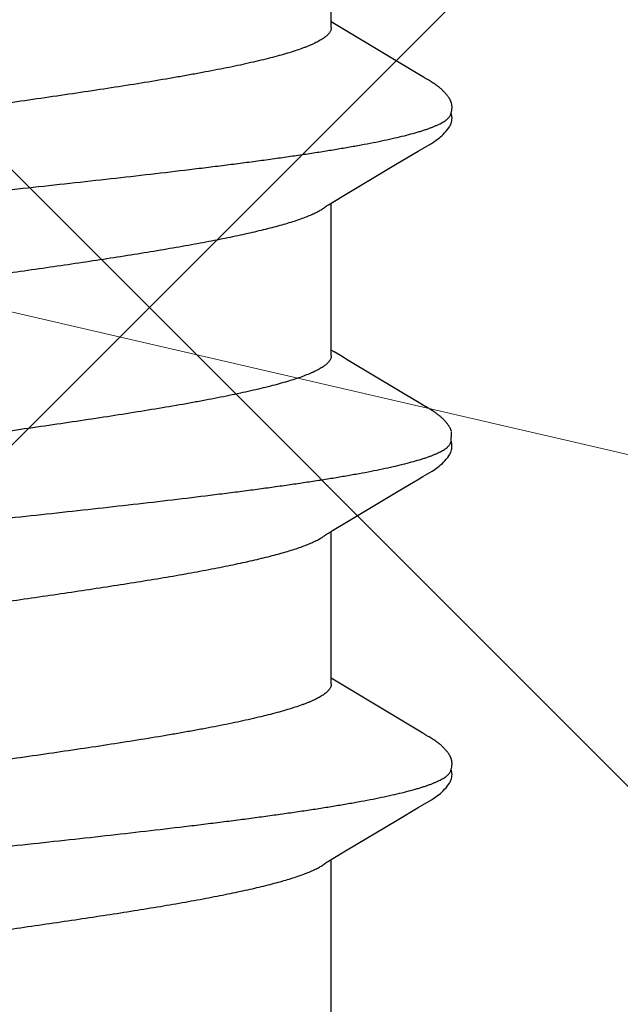
# Model space of a CAD drawing. Units: inches. Extents: x 95.5 to 112.5, y 44.8 to 54.
# Drawn here: x 107.9 to 108, y 47.7 to 47.9 of the extents above; entities that cross this region are included whole.
import ezdxf

# ---------------------------------------------------------------- set-up
doc = ezdxf.new("R2010")
doc.units = ezdxf.units.IN
doc.header["$MEASUREMENT"] = 0
for name, color, linetype, lineweight in [('DIMENSION', 9, 'Continuous', 0), ('HATCH', 8, 'Continuous', 0), ('SCREW', 9, 'Continuous', 0)]:
    doc.layers.add(name, color=color, linetype=linetype, lineweight=lineweight)
doc.layers.add('Fastener', color=9, linetype='Continuous')
doc.styles.add('BORDER', font='GOTHIC.TTF')
doc.dimstyles.new('aprop', dxfattribs={"dimtxt": 0.1, "dimasz": 0.09, "dimexe": 0.0625, "dimexo": 0.0625, "dimgap": 0.062, "dimtad": 1, "dimdec": 4, "dimzin": 3, "dimdsep": 46, "dimlunit": 4, "dimtxsty": 'BORDER', "dimblk": 'ARCHTICK', "dimcen": 0.09, "dimclrd": 256, "dimclre": 256, "dimclrt": 256, "dimazin": 0, "dimtfac": 1, "dimtdec": 4, "dimtix": 1, "dimtmove": 2, "dimatfit": 2, "dimldrblk": 'ARCHTICK', "dimfxl": 1, "dimfrac": 2, "dimtolj": 1, "dimtzin": 0, "dimlwd": -1, "dimlwe": -1, "dimarcsym": 0})

# ---------------------------------------------------------------- blocks, each defined once
blk = doc.blocks.new('#12-14 x 1.50 HWH Steel Fastener')
at = {"layer": 'Fastener', "linetype": 'Continuous'}
for p, q in [((0.515912458759999, -0.08024999995999949), (0.5491041602399918, -0.08024999995999949)), ((0.5487370426800027, -0.0796372293999994), (0.549303782439992, -0.08058222588000064)), ((0.549303782439992, -0.08058222588000064), (0.5509808880400016, -0.08335084259999803)), ((0.58679943992, -0.08314854163999996), (0.5881208543999961, -0.08096970548000115)), ((0.5873124831599981, -0.08024999995999949), (0.6205040584000017, -0.08024999995999949)), ((0.5881208543999961, -0.08096970548000115), (0.5885540887999952, -0.08024999995999949)), ((0.6201243277599957, -0.07961630412000176), (0.6206767263999922, -0.08053741060000164)), ((0.6206767263999922, -0.08053741060000164), (0.6225276517599951, -0.08359470423999937)), ((0.6587124746399979, -0.08024999995999949), (0.6919041605999965, -0.08024999995999949)), ((0.6595504514800012, -0.08092074187999998), (0.6599540813199951, -0.08024999995999949)), ((0.691535893799994, -0.07963532544000174), (0.6921022175999951, -0.08057962003999819)), ((0.6921022175999951, -0.08057962003999819), (0.6937792997199921, -0.08334817140000084)), ((0.7295977079599965, -0.08315146592000033), (0.7309192183600004, -0.08097246303999839)), ((0.7301124366399989, -0.08024999995999949), (0.763304160159997, -0.08024999995999949)), ((0.7309192183600004, -0.08097246303999839), (0.7313541180400023, -0.08024999995999949)), ((0.5509808880400016, -0.08335084259999803), (0.5577066008399925, -0.09460840031999851)), ((0.5770256928399959, -0.09947074115999754), (0.58679943992, -0.08314854163999996)), ((0.6937792997199921, -0.08334817140000084), (0.7005051606799952, -0.09460589372000072)), ((0.7198249396799952, -0.09947195347999838), (0.7295977079599965, -0.08315146592000033)), ((0.6225276517599951, -0.08359470423999937), (0.6292317672400003, -0.09481896311999805)), ((0.5577066008399925, -0.09460840031999851), (0.5604024353200003, -0.0991645436800006)), ((0.7005051606799952, -0.09460589372000072), (0.7032010053199969, -0.09916207548000244)), ((0.5604024353200003, -0.0991645436800006), (0.5610175474400023, -0.1001882218399999)), ((0.5762642242000027, -0.1007338611999984), (0.5763313343999954, -0.1006191854799994)), ((0.5763313343999954, -0.1006191854799994), (0.5764296715999961, -0.1004538455600006)), ((0.5764296715999961, -0.1004538455600006), (0.5765848655599939, -0.1001967207600032)), ((0.5765848655599939, -0.1001967207600032), (0.5770256928399959, -0.09947074115999754)), ((0.6319170439999979, -0.09935634488000034), (0.6324283953199981, -0.1002061184000027)), ((0.6476920700399944, -0.1006857332800024), (0.6477753309999983, -0.1005445813599977)), ((0.6477753309999983, -0.1005445813599977), (0.64791047848, -0.1003192662800032)), ((0.7032010053199969, -0.09916207548000244), (0.7038171587599962, -0.1001875110000015)), ((0.7190947012799995, -0.100681508560001), (0.7191752168799965, -0.1005450347599997)), ((0.7191752168799965, -0.1005450347599997), (0.7192973660799993, -0.1003412335199982)), ((0.7192973660799993, -0.1003412335199982), (0.7198249396799952, -0.09947195347999838)), ((0.575685270959994, -0.1017399377600015), (0.5757903539999916, -0.1015614925999984)), ((0.5757903539999916, -0.1015614925999984), (0.5759026614399971, -0.1013675880000022)), ((0.5759026614399971, -0.1013675880000022), (0.5762048321999984, -0.10083706112)), ((0.5762048321999984, -0.10083706112), (0.5762642242000027, -0.1007338611999984)), ((0.6470075150799985, -0.1018695582800007), (0.647101500159998, -0.10171226836)), ((0.647101500159998, -0.10171226836), (0.6471982649599965, -0.1015476058800004)), ((0.6471982649599965, -0.1015476058800004), (0.6473012120399986, -0.1013697716400017)), ((0.6473012120399986, -0.1013697716400017), (0.6476336237999973, -0.1007865084799988)), ((0.6476336237999973, -0.1007865084799988), (0.6476920700399944, -0.1006857332800024)), ((0.718485053959995, -0.1017402464799986), (0.7185901193600017, -0.1015618419200024)), ((0.7185901193600017, -0.1015618419200024), (0.7187023957999941, -0.1013680014000009)), ((0.7187023957999941, -0.1013680014000009), (0.7190372009999919, -0.100780578520002)), ((0.7190372009999919, -0.100780578520002), (0.7190947012799995, -0.100681508560001)), ((0.639551100839995, -0.1061249624800027), (0.6400248091999998, -0.1063131004800013)), ((0.6399893804399994, -0.1064115090800009), (0.6402992131200023, -0.1063284581600001)), ((0.6400248091999998, -0.1063131004800013), (0.6421784330400016, -0.1064336332799982))]:
    blk.add_line(p, q, dxfattribs=at)
for points in [[(0.548261120600003, -0.07890716672000053), (0.5482661925599928, -0.0789137123200021), (0.548290277439996, -0.07894536175999889), (0.5483151153199941, -0.07897895508000019), (0.5483412371600025, -0.07901527327999958), (0.5483692815999959, -0.07905530432000063), (0.5484000404799971, -0.07910032163999858), (0.5484345372399986, -0.07915201883999856), (0.5484740937999959, -0.07921263432000103), (0.548520480279997, -0.07928520915999826), (0.5485769825999967, -0.07937532751999754), (0.5486471957199939, -0.0794892707199999), (0.5487370426800027, -0.0796372293999994)], [(0.6196606115599934, -0.07890628852000248), (0.6196821496800027, -0.07893437531999936), (0.6197039436399976, -0.07896355056000104), (0.6197265365199982, -0.07899456319999842), (0.6197503711199985, -0.07902807628000019), (0.6197759848000004, -0.07906492960000122), (0.619804067719997, -0.07910623555999763), (0.619835546600001, -0.07915352260000219), (0.6198717543599983, -0.07920902088000048), (0.6199147650799972, -0.07927623076000145), (0.6199682156799966, -0.07936131099999955), (0.620036597159995, -0.0794720587200004), (0.6201243277599957, -0.07961630412000176)], [(0.6910608512799996, -0.07890669708000075), (0.6910657665600013, -0.07891304003999977), (0.6910898091200011, -0.07894462864000218), (0.691114608919996, -0.07897816460000229), (0.691140695999998, -0.07901442800000069), (0.6911687079999922, -0.07905440544000086), (0.6911994348400015, -0.07909936787999783), (0.6912338974400001, -0.07915100479999992), (0.6912734131200011, -0.07921154743999992), (0.6913197457199942, -0.07928402627999986), (0.6913761673999943, -0.0793740024800016), (0.6914462503999914, -0.07948771896000295), (0.691535893799994, -0.07963532544000174)], [(0.6576328259599933, -0.08408937728000154), (0.6587419524799998, -0.08225281116000005), (0.6595504514800012, -0.08092074187999998)], [(0.64791047848, -0.1003192662800032), (0.6482422983999925, -0.09977323328000054), (0.6576328259599933, -0.08408937728000154)], [(0.6292317672400003, -0.09481896311999805), (0.631195285959997, -0.09813882671999963), (0.6319170439999979, -0.09935634488000034)], [(0.5610025703199994, -0.1001633046800023), (0.5621142799599994, -0.1020716618800002), (0.5623876263599925, -0.1025014535600022), (0.5625915544799938, -0.1028044676800022), (0.5628030770799981, -0.1031034096800028), (0.5630279796399975, -0.103404771520001), (0.5632640183600017, -0.1037035691600003), (0.563513389199997, -0.1040007355199997), (0.5637801461199956, -0.1042987208399992), (0.5640721210399988, -0.1046030373200004), (0.5643922219999951, -0.1049128719599999), (0.5647404861599981, -0.1052242662800005), (0.565115028240001, -0.1055317588400015), (0.5654456655999951, -0.1057786629599988), (0.5657261129999966, -0.1059640444000003), (0.5659852754399992, -0.1061127947600013), (0.5662385335199929, -0.1062360487199996), (0.5664928711999977, -0.1063374029199977)], [(0.6324137607600022, -0.1001817551199977), (0.6336104593199963, -0.1022258342400022), (0.6338375787999979, -0.1025768920000019), (0.6340389642399984, -0.1028726663199997), (0.6342511835599964, -0.1031691513599995), (0.6344762687199932, -0.1034672286799996), (0.6347124242799964, -0.1037626323199987), (0.6349631810799963, -0.1040578256000018), (0.6352330647600013, -0.1043554691200015), (0.6355301234799953, -0.1046609303200015), (0.6358564843200014, -0.1049722587600002), (0.6362119191999938, -0.1052850289599974), (0.6365890494000013, -0.1055893104799992), (0.6369037825199939, -0.1058190592800017), (0.6371744772799985, -0.1059935068000009), (0.6374317085600012, -0.1061370458000006), (0.6376864869199963, -0.1062568622400022), (0.6379445909200001, -0.106355218440001)], [(0.7038025231999967, -0.1001631621600012), (0.7049125863199919, -0.102068862480003), (0.7051868586399976, -0.1025002351999973), (0.7053907656399971, -0.1028032785599997), (0.7056021959599974, -0.1031021572799986), (0.7058270084399965, -0.1034034762400005), (0.7060629589999934, -0.1037022496799977), (0.7063122109599931, -0.1039993730800006), (0.7065788270799942, -0.10429731352), (0.7068706588799927, -0.1046016057999992), (0.7071906558799981, -0.1049114738399979), (0.7075388708800006, -0.1052229621200027), (0.7079134569199965, -0.1055306259200002), (0.7082445727599946, -0.1057780126799983), (0.7085252714399957, -0.1059636585600003), (0.7087845831199928, -0.1061125714799971), (0.7090379609199999, -0.1062359447600016), (0.7092924083599996, -0.1063373891600001)], [(0.5700496136399948, -0.1065280792800003), (0.5701504768800021, -0.1065250842000012), (0.5702463121599948, -0.1065195481999979), (0.5703373101199958, -0.1065117303599976), (0.5704240441200028, -0.1065018306399992), (0.5705090905599945, -0.1064897248399994), (0.5705930104799961, -0.1064754233999992), (0.5706758890399968, -0.1064589801999993), (0.5707578028000029, -0.1064404440800004), (0.5708388273599923, -0.1064198581199989), (0.5709190382399925, -0.1063972596800014), (0.5709985116399992, -0.1063726798399998), (0.5710773255599975, -0.1063461433599997), (0.5711555609599941, -0.1063176678400026), (0.5712333031599997, -0.1062872630400022), (0.5713106436000004, -0.1062549296799986), (0.5713876819599975, -0.1062206578800016), (0.5714645292, -0.1061844250399986), (0.5715413109600007, -0.1061461930800007), (0.5716181729199974, -0.1061059041199996), (0.5716952874399936, -0.1060634749999991), (0.5717728636399926, -0.1060187891600002), (0.5718511615999944, -0.10597168436), (0.5719305145999982, -0.1059219344800013), (0.5720113636799979, -0.1058692202400024), (0.5720943111999972, -0.1058130837599975), (0.5721801916799976, -0.1057528659200031), (0.5722704442799937, -0.1056874173999987), (0.5723674980399949, -0.1056147609199982), (0.5724753772399964, -0.1055315657599998), (0.5725871090400005, -0.1054430171599989), (0.5726966520799976, -0.1053538538000005), (0.5728038796000021, -0.10526427868), (0.5729086850000016, -0.1051744859599992), (0.5730109825599925, -0.1050846585600027), (0.5731107078400015, -0.1049949661199996), (0.5732078174799966, -0.1049055630399991), (0.5733022887599972, -0.104816587240002), (0.5733941186799996, -0.1047281590800004), (0.5734833225999978, -0.1046403809599994), (0.5735699325599981, -0.1045533373600023), (0.5736539956400009, -0.1044670949600004), (0.5737355718399968, -0.1043817035199979), (0.5738147321600024, -0.104297196800001), (0.5738915579199926, -0.1042135922800007), (0.5739663817999983, -0.1041306227999996), (0.574039508599995, -0.1040480344000017), (0.5741110342000013, -0.1039657928800004), (0.5741810469200033, -0.1038838666400004), (0.5742496137999922, -0.1038022432800005), (0.5743167921599976, -0.1037209180000005), (0.5743826357199993, -0.1036398867199999), (0.5744471946400012, -0.1035591463200021), (0.5745105157599966, -0.1034786947599997), (0.5745726429199962, -0.1033985308799998), (0.5746336171599964, -0.1033186543600024), (0.5746934767999932, -0.1032390658000004), (0.5747522578399966, -0.1031597666399975), (0.5748099921599987, -0.1030807615999976), (0.574866710400002, -0.103002055120001), (0.5749224423999948, -0.1029236509199976), (0.5749772161999971, -0.1028455533599981), (0.5750310580399969, -0.1027677674399996), (0.5750839927599998, -0.1026902986800025), (0.5751360436400006, -0.1026131533200001), (0.5751872326000012, -0.1025363379600002), (0.5752375803999996, -0.1024598597999997), (0.5752871064799976, -0.1023837265199994), (0.5753359765199946, -0.1023077164799986), (0.5753849046799928, -0.1022307387599994), (0.5754340606000028, -0.1021525325200017), (0.5754835404399969, -0.1020729463999999), (0.5755333510399936, -0.1019919711600004), (0.5755835176800019, -0.1019095704000001), (0.575685270959994, -0.1017399377600015)], [(0.6428946445999983, -0.106170327880001), (0.6429956245199975, -0.1061186201600002), (0.6430969397199959, -0.1060632581200025), (0.6431990843999955, -0.1060039697600033), (0.6433027119999934, -0.1059403382799999), (0.6434087347999977, -0.1058717185199995), (0.6435184861599978, -0.10579709748), (0.6436341399599996, -0.1057147501600006), (0.6437600299999957, -0.1056211692400026), (0.6439034318400019, -0.1055102824000009), (0.6440499599999967, -0.1053928530400015), (0.6441925025199993, -0.1052745765199994), (0.644330741120001, -0.1051559618800013), (0.6444644301199958, -0.1050374830800003), (0.6445933984799979, -0.1049195687199997), (0.6447175485999992, -0.1048025938000023), (0.6448368521599974, -0.1046868751200023), (0.6449513435199989, -0.1045726691199995), (0.6450611111599969, -0.1044601729999997), (0.6451662883999916, -0.1043495282000002), (0.6452670471200008, -0.1042408214799977), (0.6453638381599944, -0.1041338134800007), (0.6454573536399977, -0.1040279586399997), (0.6455477864799946, -0.1039232324399997), (0.6456351996399974, -0.1038197482000029), (0.6457196225599944, -0.1037176554400006), (0.6458010802799947, -0.1036171074799981), (0.6458795933999966, -0.1035182612800014), (0.6459551779999941, -0.1034212775600025), (0.6460278799600019, -0.1033262754000006), (0.6460978594000011, -0.1032332151999995), (0.6461652900400026, -0.1031420226000002), (0.6462303329600019, -0.10305262384), (0.6462931379600008, -0.1029649454800001), (0.6463538447199966, -0.102878914439998), (0.6464125839600001, -0.1027944576799982), (0.646469465119992, -0.1027115215199998), (0.6465245456399984, -0.1026301196800006), (0.6465778689999979, -0.1025502814399992), (0.6466294751199939, -0.1024720369199983), (0.6466794004799965, -0.1023954171200003), (0.6467277643599942, -0.1023203201200005), (0.6467752976399979, -0.102245676439999), (0.6468222643199937, -0.1021711197999977), (0.6468688031200003, -0.1020964687999992), (0.646915068680002, -0.1020215078), (0.6470075150799985, -0.1018695582800007)], [(0.7128498263199958, -0.1065281604799999), (0.712950684479992, -0.1065251525599997), (0.7130465107599946, -0.1065196040400025), (0.7131374961600017, -0.1065117744400013), (0.7132242224799938, -0.1065018629199983), (0.7133092679199962, -0.106489744640001), (0.713393185239994, -0.1064754311599998), (0.7134760601200014, -0.1064589762800026), (0.7135579693199929, -0.1064404289599992), (0.7136389885200032, -0.1064198324000003), (0.7137191933599922, -0.1063972239199984), (0.7137986601999984, -0.1063726347599996), (0.7138774670399926, -0.1063460896000024), (0.7139556949999957, -0.1063176061599975), (0.714033429399997, -0.1062871941600001), (0.7141107617199935, -0.1062548543599995), (0.714187791759997, -0.106220576920002), (0.7142646304399989, -0.1061843392799986), (0.7143414035599989, -0.1061461032400004), (0.7144182567199948, -0.1061058109999991), (0.7144953623599974, -0.1060633794400019), (0.7145729295599921, -0.1060186918800028), (0.7146512185999967, -0.105971586119999), (0.7147305627199927, -0.1059218360000003), (0.7148114030400023, -0.1058691221199979), (0.714894342560001, -0.1058129862400001), (0.7149802157599936, -0.1057527692000022), (0.7150704599199997, -0.1056873229600015), (0.7151675033999965, -0.1056146708399979), (0.7152753660000002, -0.1055314857200003), (0.7153870708799985, -0.105442956440001), (0.7154965879200006, -0.1053538130400007), (0.7156037905199923, -0.1052642583199983), (0.715708572319997, -0.1051744861999993), (0.7158108478399967, -0.1050846793600009), (0.7159105526800005, -0.104995007120003), (0.7160076436800011, -0.1049056236800006), (0.7161020981999968, -0.1048166667600015), (0.7161939132399979, -0.1047282565999978), (0.7162831042000022, -0.1046404954400018), (0.7163697031199945, -0.1045534675999988), (0.7164537569199965, -0.1044672397599982), (0.7165353256399953, -0.1043818615600003), (0.7166144801200005, -0.1042973667999973), (0.7166913015200009, -0.1042137729999979), (0.7167661207199956, -0.1041308149199978), (0.7168392438799955, -0.1040482370000007), (0.7169107668799981, -0.1039660050400002), (0.7169807780399964, -0.1038840873199973), (0.7170493445599959, -0.1038024711600016), (0.7171165238000015, -0.1037211516799985), (0.7171823693599961, -0.1036401247599983), (0.7172469313999983, -0.1035593873200007), (0.7173102567199976, -0.103478937120002), (0.7173723891200012, -0.1033987730800021), (0.7174333696000019, -0.1033188947999975), (0.7174932365199993, -0.1032393028400023), (0.7175520257599999, -0.1031599986799989), (0.7176097677999991, -0.1030809888800022), (0.7176664927599958, -0.1030022786399982), (0.7177222306399926, -0.1029238716400016), (0.7177770094800024, -0.1028457721199985), (0.7178308557199955, -0.1027679849199998), (0.7178837942799987, -0.1026905156399991), (0.7179358485199998, -0.1026133702400003), (0.7179870404399935, -0.1025365553600004), (0.7180373908799993, -0.10246007808), (0.718086919320001, -0.1023839459999998), (0.7181357890799944, -0.102307941200003), (0.7181847145999996, -0.102230972560001), (0.7182338670399986, -0.1021527768000006), (0.7182833429599924, -0.1020732019999997), (0.7183331494800029, -0.1019922385600012), (0.7183833116399967, -0.1019098502399984), (0.718485053959995, -0.1017402464799986)], [(0.5664928711999977, -0.1063374029199977), (0.5667527849199985, -0.1064177853199979), (0.5670221381599987, -0.1064767428799982), (0.5673092429599933, -0.1065131566800019), (0.5676456691999974, -0.1065246178799981), (0.5680360482799927, -0.1065020250400011), (0.5684549173600004, -0.1064395794799999), (0.5687854092399931, -0.1063600499999993)], [(0.5682522749999919, -0.1061737968800003), (0.5682684708399961, -0.1061808876000008), (0.5683459060799976, -0.1062133454400005), (0.5684304003199969, -0.10624623024), (0.5685225984800013, -0.1062793881600008), (0.5686227887999991, -0.1063125033999981), (0.5687307644399979, -0.106345097320002), (0.5688457611999951, -0.1063765643200014), (0.5689665035200022, -0.1064062399199983), (0.5690913464000005, -0.1064334813199999), (0.5692184688000026, -0.1064577391999997), (0.5693460643200012, -0.1064786050799995), (0.5694724931200028, -0.1064958303600001), (0.5695963791599965, -0.1065093211200008), (0.5697166546799934, -0.1065191166400012), (0.5698325621199984, -0.1065253591199991), (0.5699436268400007, -0.1065282617200012), (0.5700496136399948, -0.1065280792800003)], [(0.6379445909200001, -0.106355218440001), (0.638210008039998, -0.1064323029999983), (0.6384866502800008, -0.1064871833999987), (0.6387898625599959, -0.1065187066799993), (0.6391501977999923, -0.1065220926800023), (0.639562699519999, -0.1064872565999977), (0.6399893804399994, -0.1064115090800009)], [(0.6423040978399968, -0.1064019935200022), (0.6423830055999957, -0.1063780536400003), (0.6424871280400026, -0.106343160439998), (0.6425901134399936, -0.106304938560001), (0.6426921906000018, -0.1062634079600002), (0.6427936080399945, -0.1062185554799981), (0.6428946445999983, -0.106170327880001)], [(0.7092924083599996, -0.1063373891600001), (0.7095524295599986, -0.1064178367600022), (0.7098218874799969, -0.1064768347199987), (0.7101090913999997, -0.1065132644800002), (0.7104456332800027, -0.1065247185999993), (0.7108361268399932, -0.1065020937599996), (0.7112550495599947, -0.1064396047599985), (0.7115851883999937, -0.1063601287600022)], [(0.7110522912799979, -0.1061739520799989), (0.7110682587999975, -0.1061809434799983), (0.7111456993999923, -0.1062134096800023), (0.7112302049599961, -0.106246304039999), (0.7113224219599985, -0.1062794728000007), (0.7114226394400021, -0.106312599719999), (0.7115306503999932, -0.1063452055200003), (0.7116456893599974, -0.1063766836800006), (0.7117664782799977, -0.1064063685199983), (0.7118913691199964, -0.1064336164400004), (0.7120185377199988, -0.1064578774800005), (0.7121461750000009, -0.1064787428800003), (0.7122726392399983, -0.1064959642000005), (0.7123965532800014, -0.1065094480400006), (0.7125168489999965, -0.1065192341600003), (0.7126327691199918, -0.1065254654400007), (0.7127438396800017, -0.1065283557200019), (0.7128498263199958, -0.1065281604799999)]]:
    blk.add_lwpolyline(points, dxfattribs=at)
for points, knots in [([(0.536441338639996, 0.1016964004800016), (0.5365262245999958, 0.1014655122800008), (0.5366956343999973, 0.100987227040001), (0.5369424057199979, 0.1002428681199987), (0.5371895401999964, 0.09944997672000255), (0.5375283473999986, 0.0982982349599979), (0.5379507237200016, 0.09673656828000077), (0.5384473195599924, 0.09471612659999806), (0.5389455601999984, 0.09250794732000145), (0.5394447645199989, 0.09011791104000011), (0.5399438401199959, 0.08755308419999963), (0.5404421654399982, 0.08482181467999794), (0.5409395543199977, 0.08193368351999908), (0.5414357420799973, 0.07889786316000169), (0.5419308853199993, 0.0757203495199974), (0.542603658920001, 0.07120728760000006), (0.5434412634799983, 0.06522454323999938), (0.5442534230799936, 0.05901770695999886), (0.5449086245199979, 0.05379920056000032), (0.5455822919999989, 0.04829413299999885), (0.5464199263199987, 0.04120430036000045), (0.5474108035199947, 0.03249871679999927), (0.5483981945599936, 0.02358309576000295), (0.5493832858399941, 0.01451318643999855), (0.5503668525999927, 0.005341378079997128), (0.5513506202799974, -0.00387110391999812), (0.5523346668800002, -0.01305205963999967), (0.5533182565599972, -0.02213438471999751), (0.5543027696799925, -0.03106073960000089), (0.5552905755599937, -0.03977993499999855), (0.5561250834399942, -0.04689117739999915), (0.55679756344, -0.05243167071999721), (0.5572976611199962, -0.05645114624000058), (0.5577976754399998, -0.06036049523999765), (0.5582970611599976, -0.06414794847999872), (0.5587952523599995, -0.06780322072000189), (0.5592919772399938, -0.07131786808000129), (0.5597874345199969, -0.07468673572000029), (0.5602821648799932, -0.07790818248000164), (0.5607769849199968, -0.08098250844000177), (0.5612723260399974, -0.083908092839998), (0.5617686714399923, -0.08668061816000261), (0.5622661508799922, -0.089293553360001), (0.5627648616399981, -0.09173969296000095), (0.5632641945200021, -0.09401165463999916), (0.5637632315999923, -0.09610184876000005), (0.5641881801999986, -0.09772432591999802), (0.5645294989599989, -0.09892548175999849), (0.5647787461999982, -0.09975492983999956), (0.5650276274400028, -0.1005353191999987), (0.5652761317999975, -0.1012664572400013), (0.5655242424399987, -0.1019481559999988), (0.5657719582799956, -0.10258026124), (0.5660193039999939, -0.1031626962800019), (0.5662663155999965, -0.1036954724400019), (0.566513056399998, -0.104178656240002), (0.5667595909200003, -0.1046123212000012), (0.5670060358799986, -0.1049965819600018), (0.5672524312799965, -0.1053314759199999), (0.5674991989599931, -0.1056173026399989), (0.5678129803999923, -0.1059178081199974), (0.5680731453599961, -0.1060947713599987), (0.5682522749999919, -0.1061737968800003)], [0, 0, 0, 0, 0.0034962584, 0.0072107912, 0.0111448313, 0.0152993811, 0.024272944, 0.0341346611, 0.0448676618, 0.05644410900000001, 0.06883497599999999, 0.082003088, 0.09590247199999999, 0.1104863742, 0.1257218945, 0.1416076774, 0.1753368885, 0.2115795169, 0.2305737394, 0.2500873673, 0.2904041026, 0.3320387043, 0.3746145449, 0.4178923939, 0.4617032658, 0.5057167118, 0.5495696783, 0.5929354319, 0.6355544206, 0.677205114, 0.7176499320999999, 0.7373164329999999, 0.7565274683, 0.7752172940000001, 0.7933307511, 0.8108225831, 0.8276481452, 0.8437790286, 0.8592175359, 0.8739695372, 0.8880349549, 0.901388794, 0.9139999724, 0.9258376131, 0.9368687032999999, 0.9470594768, 0.9563777226000001, 0.9607033629999999, 0.9648062559, 0.9686865167, 0.9723444642, 0.9757806745000001, 0.9789960626, 0.9819924243000001, 0.9847727297, 0.9873407154, 0.9897010841, 0.9918598485, 0.9938248214000001, 0.9956062390000001, 0.9972173712000001, 1, 1, 1, 1]), ([(0.6078413386400001, 0.1016964004800016), (0.6079258708799955, 0.1014664853999996), (0.6080945837199963, 0.100990251559999), (0.6083403736000008, 0.1002491355599986), (0.6085865459599944, 0.09945977563999975), (0.6089240630799964, 0.09831325764000098), (0.6093448985199927, 0.09675878855999898), (0.6098398004399996, 0.09474781896000195), (0.6103364253599963, 0.09255003487999858), (0.6108340522799978, 0.09017101135999894), (0.6113315535599924, 0.0876176996399991), (0.6118285043599982, 0.08489867259999784), (0.6123245148399974, 0.0820237848800005), (0.6128193162000031, 0.079001734160002), (0.613312950080001, 0.07583824143999962), (0.613805879200001, 0.07253611840000218), (0.6142988053599936, 0.06909704791999971), (0.6149686809200006, 0.06424587144000071), (0.6156273873599929, 0.05921981139999843), (0.6162802961199958, 0.05402823752000074), (0.6169518694400011, 0.04854910048000249), (0.6177865333999932, 0.0414908589599996), (0.6187742321599927, 0.0328226995200005), (0.6197594088800003, 0.02394030159999971), (0.6207415488400017, 0.01490005920000215), (0.6217222557200017, 0.005754351280000236), (0.6227041413199998, -0.003433497519999662), (0.6236856135999957, -0.01259313971999987), (0.6246657044399981, -0.02165647320000019), (0.6256474179599962, -0.03056454200000047), (0.6266321220399931, -0.03926729900000225), (0.6276197097599976, -0.04770986684000178), (0.6284562499999993, -0.05455133248000266), (0.6291298096399984, -0.05983559207999889), (0.629627881039994, -0.06362907068000112), (0.6301247287199985, -0.06729212460000156), (0.6306201577599921, -0.07081692220000235), (0.6311143023200003, -0.07419833787999863), (0.6316075695999928, -0.07743295456000254), (0.6321005483999969, -0.08051894631999801), (0.6325940053999943, -0.08345578435999812), (0.6330883621999988, -0.08624155000000044), (0.6335838138399978, -0.08887135092000165), (0.6340802451999963, -0.09133748856000068), (0.6345775530399962, -0.09363159864000181), (0.6350751654799964, -0.09574632180000009), (0.6355720079199969, -0.09767534080000218), (0.6359954654399971, -0.09916140015999986), (0.6363356110799998, -0.1002524067199992), (0.6365833646399963, -0.100999268919999), (0.6368307425999973, -0.1016970645599997), (0.637077780040002, -0.10234573396), (0.6373245038799951, -0.1029452242799991), (0.6375709512799972, -0.1034954935600005), (0.637817156639997, -0.1039965262399996), (0.6380631512799937, -0.1044483399600011), (0.6383089861599984, -0.1048509717999977), (0.6385547425599967, -0.1052044766800009), (0.6388005353999944, -0.1055089144799979), (0.6390465960399965, -0.1057643564399982), (0.6392931262799948, -0.1059707461600006), (0.6394654171599967, -0.1060800514799993), (0.639551100839995, -0.1061249624800027)], [0, 0, 0, 0, 0.0034833701, 0.007183778199999999, 0.0111025243, 0.0152406813, 0.0241784538, 0.0339999299, 0.0446879537, 0.056217265, 0.0685605812, 0.0816778762, 0.0955215852, 0.1100449318, 0.1252232103, 0.141050482, 0.1575211478, 0.174626362, 0.210688593, 0.2296020179, 0.2490320667, 0.289184929, 0.3306691673, 0.3730907617, 0.4162671174, 0.4599778622, 0.5038883891, 0.5476623837, 0.5909736757999999, 0.6335204132, 0.6751020021999999, 0.7155164142, 0.7543920576, 0.7731116196, 0.7912664718000001, 0.8087981927, 0.8256770773000001, 0.8418815975, 0.8573924036, 0.8722047748999999, 0.8863204139, 0.8997391605, 0.912436659, 0.9243732692000001, 0.9355100269, 0.9458151898999999, 0.9552640252, 0.9638336518, 0.9677847076, 0.9715139367, 0.9750224455, 0.9783116369, 0.9813832929999999, 0.9842396914, 0.9868838529999999, 0.9893197575, 0.9915525354000001, 0.9935888856999999, 0.9954376802, 0.9971108169, 0.998624352, 1, 1, 1, 1]), ([(0.6792413386399971, 0.1016964004800016), (0.6793261969599982, 0.1014655844399996), (0.6794955574399921, 0.1009874409599973), (0.6797422677999947, 0.1002432891200016), (0.6799893551599965, 0.09945058683999974), (0.6803281251199991, 0.09829903724000033), (0.6807504886799975, 0.09673750816000037), (0.6812470919600031, 0.09471710612000095), (0.6817453656800012, 0.09250883600000037), (0.6822446113999945, 0.09011865867999802), (0.6827437219999979, 0.0875536934400003), (0.6832420795999923, 0.08482224867999832), (0.6837395241599964, 0.08193377351999942), (0.6842358305199951, 0.07889724864000058), (0.6847311904799938, 0.07571844363999958), (0.685404511679998, 0.0712017509999967), (0.6862429781599957, 0.06521215259999735), (0.6870560097199956, 0.05899743172000171), (0.6877119582799978, 0.05377210788000042), (0.688386206159997, 0.04826142259999955), (0.6892243791599952, 0.04116600500000089), (0.6902156822799981, 0.03245557179999992), (0.6912031496399962, 0.0235377543599995), (0.6921880519600023, 0.01446826904000176), (0.6931715667600002, 0.005297566519999464), (0.6941554900799929, -0.003915937839998662), (0.6951398719999986, -0.01310084308000015), (0.6961240471599979, -0.0221878273999998), (0.6971089792800029, -0.03111612500000049), (0.6980967207999953, -0.03983321951999841), (0.6989309102799979, -0.04694013567999988), (0.699602947999999, -0.05247548060000184), (0.7001025659599946, -0.05649000604000065), (0.700601993920003, -0.06039376232000038), (0.7011007146799955, -0.06417524972000166), (0.7015982219599977, -0.06782463839999764), (0.7020943050399922, -0.0713339814399987), (0.7025892070799955, -0.07469847347999803), (0.7030835128799993, -0.07791665740000298), (0.7035780603999982, -0.08098887359999907), (0.7040732741999989, -0.08391337983999847), (0.7045695983599956, -0.08668555924000287), (0.705067101360001, -0.08929844696000089), (0.705565847119999, -0.09174450300000103), (0.7060652063599946, -0.09401620959999946), (0.706564261559997, -0.09610602700000115), (0.7069892275600012, -0.09772815851999894), (0.7073305581599953, -0.09892904275999825), (0.7075798113999952, -0.09975829292000071), (0.7078286925999961, -0.1005384763600006), (0.7080771875199972, -0.101269391919999), (0.7083252758399965, -0.1019508432000009), (0.7085729548399939, -0.1025826705600004), (0.7088202490400022, -0.1031647997199983), (0.7090671941199957, -0.10369725288), (0.7093138549999978, -0.1041801117199981), (0.709560297959996, -0.1046134649199999), (0.7098066411999966, -0.1049974422399984), (0.7100529263599924, -0.1053320950399979), (0.7102995718800003, -0.1056177359999992), (0.7106132022800011, -0.1059180805199986), (0.7108732414800016, -0.1060949624000003), (0.7110522912799979, -0.1061739520799989)], [0, 0, 0, 0, 0.003495158, 0.0072086551, 0.0111417594, 0.0152955095, 0.024268029, 0.0341296415, 0.04486325099999999, 0.0564405395, 0.0688320196, 0.0820006829, 0.0959014131, 0.1104883477, 0.1257296202, 0.1416252021, 0.1753910107, 0.211685359, 0.2307039358, 0.2502389105, 0.2905901545, 0.3322485731, 0.3748351879, 0.4181095223, 0.4619067855, 0.5059215779999999, 0.5498014184000001, 0.5931952014, 0.6358259453, 0.6774648820999999, 0.717879862, 0.7375263059, 0.7567137971, 0.7753765368000001, 0.7934606918000001, 0.8109235853, 0.827723193, 0.8438330201, 0.8592558376999999, 0.8739978088, 0.8880587035999999, 0.9014116627, 0.914023331, 0.9258607402, 0.9368904866, 0.9470793545, 0.9563956829000001, 0.9607204417, 0.964822457, 0.9687018006999999, 0.9723587481999999, 0.9757938324, 0.9790079267, 0.9820028345999999, 0.9847815941, 0.9873480126, 0.9897068606, 0.9918642152, 0.9938279470999999, 0.9956083306, 0.9972186157999999, 1, 1, 1, 1]), ([(0.5873124495199988, -0.08025004499999966), (0.5872277980000007, -0.08025001904000106), (0.587056099039998, -0.08023620656000219), (0.5868002784799984, -0.0801747230400025), (0.5865450551199984, -0.08007292631999974), (0.586290561520002, -0.07993132556000049), (0.5860366875599965, -0.07975032840000296), (0.5857833199999973, -0.07953022059999881), (0.5855303346399978, -0.07927118923999998), (0.5852776055999982, -0.07897329256000063), (0.585025011159999, -0.07863647292000309), (0.5847723958399982, -0.07826062731999883), (0.5845196187599981, -0.07784564247999981), (0.5842665503599989, -0.07739140892000052), (0.5840130746800014, -0.07689783004000006), (0.5837591174799996, -0.07636489667999768), (0.5835046547999951, -0.07579272168000273), (0.5832497250000017, -0.0751815224800012), (0.582994377199995, -0.07453155343999995), (0.5826450866799959, -0.07359104820000084), (0.5822099293599976, -0.07231950308000279), (0.5816986915599927, -0.07067879971999957), (0.5811870205599945, -0.06889381663999927), (0.5806755651199964, -0.0669701341999982), (0.5801650375999969, -0.06491390352000082), (0.5796556570399929, -0.06273199343999991), (0.5791477138799976, -0.06043138084000077), (0.5786409841599962, -0.05801661256000301), (0.5781348238799922, -0.05548875179999868), (0.577627924239998, -0.05284596020000265), (0.5771192155999927, -0.05008801704000021), (0.5766084304399968, -0.0472188125200006), (0.5759152982799947, -0.04319676715999776), (0.5750534630399926, -0.03796096535999993), (0.5740357568000007, -0.03147363648000123), (0.5730220960399919, -0.0247620856800026), (0.5720122403199923, -0.01787946155999975), (0.5706619049200015, -0.0084879058800027), (0.5693247990000003, 0.0009820277199992233), (0.5679801411200032, 0.0104517243599993), (0.5669719630799932, 0.01747059232000225), (0.5659617850400025, 0.0243645945200015), (0.5649476542400009, 0.03109282140000147), (0.5639295662799952, 0.03759778907999944), (0.5629109858399985, 0.04380439199999842), (0.5620495837999968, 0.0487545116000021), (0.5613595566799958, 0.0525119224000008), (0.5608530116799955, 0.0551662180400001), (0.5603472050400029, 0.05770680148000196), (0.5598407998799928, 0.06013488311999993), (0.5593328353599958, 0.06245043779999904), (0.558823137999994, 0.06464953788000116), (0.5583121896799952, 0.06672440183999839), (0.5578005950799962, 0.06866613207999706), (0.5572889529599934, 0.07046746620000022), (0.5567783843600012, 0.07212308671999779), (0.5562694970000024, 0.07362896744000125), (0.5558364855999969, 0.07478505487999954), (0.5554891955999963, 0.07563165679999884), (0.5552359859199925, 0.07621125236000026), (0.5549831868399977, 0.07675213091999922), (0.5548096881599918, 0.07709724576000099), (0.554722789879996, 0.07726311280000075)], [0, 0, 0, 0, 0.0015660562, 0.0031710787, 0.0048501434, 0.0066335313, 0.008546180300000001, 0.0106079792, 0.0128344889, 0.015238235, 0.0178301512, 0.0206192264, 0.0236128, 0.0268169243, 0.0302366457, 0.0338760212, 0.0377369921, 0.0418203239, 0.0461263864, 0.0506552355, 0.0603799779, 0.070984979, 0.0824445989, 0.09472959630000001, 0.1078076023, 0.1216383787, 0.1361792491, 0.1513931161, 0.1672839473, 0.1838724325, 0.2011755838, 0.2191662961, 0.2377870547, 0.2766800559, 0.3173308246, 0.3592698825, 0.4022515872, 0.4460226255, 0.5348005415, 0.5791832774, 0.6229696481, 0.6659823987, 0.7080842153, 0.7488475762000001, 0.7877886183, 0.8244412706, 0.8417990476, 0.8584628115999999, 0.8744315518000001, 0.8897217851000001, 0.9043482403, 0.9182871428, 0.9314825508, 0.9438785939, 0.9554331982, 0.9661230469, 0.9759277342, 0.9848358726, 0.9889559591, 0.9928552948, 0.996535838, 1, 1, 1, 1]), ([(0.6587124785599983, -0.08024999471999905), (0.658627795160001, -0.08024995064000251), (0.6584560629599991, -0.08023611451999813), (0.6582002099600004, -0.08017467804000233), (0.6579449929599974, -0.0800729555599986), (0.6576905274799998, -0.07993142987999846), (0.6574366845599968, -0.07975047560000093), (0.6571833098799971, -0.07953033727999781), (0.6569302435199944, -0.07927111720000113), (0.6566773450799985, -0.07897282668000116), (0.6564244793599983, -0.07863544476000328), (0.6561715376399988, -0.07825894068000139), (0.6559184287999926, -0.07784328512000016), (0.6556650823999917, -0.07738846376000197), (0.6554114453600022, -0.07689450515999852), (0.6551574797599926, -0.0763614822799994), (0.6549031586399963, -0.07578949452000217), (0.6545543361999933, -0.07495279895999829), (0.6541197520399962, -0.07380887528000102), (0.6536095524799919, -0.07231766503999992), (0.6530981587600024, -0.07067724987999924), (0.6525863199599939, -0.06889197051999929), (0.6520750715999952, -0.06696765403999905), (0.6515647525200023, -0.06491200275999987), (0.6510560015599935, -0.06273337408000046), (0.6505488448399959, -0.06043720687999965), (0.6500427241600022, -0.05802500616000117), (0.6495363142399952, -0.05549537475999955), (0.6490285459999967, -0.05284851932000123), (0.6483366403600002, -0.04909863215999977), (0.647473798799993, -0.04415853404000103), (0.6464541059999931, -0.03796503080000235), (0.6454364576799918, -0.03147778475999985), (0.6444231414400008, -0.02476889996000153), (0.6434134706399988, -0.01788769640000254), (0.6420631804399974, -0.008496503159999946), (0.6407253648399944, 0.0009783890800001416), (0.6393795801199929, 0.01045594444000031), (0.6383706319600009, 0.01747987336000278), (0.6373600947599982, 0.02437640451999812), (0.6363460879999963, 0.03110281496000056), (0.6354887885199929, 0.03658121760000199), (0.6347983312000025, 0.04083455784000023), (0.6341268504800013, 0.04486249396000019), (0.6334490111599962, 0.04875841183999796), (0.6327594323599968, 0.05251290919999718), (0.6322527407199914, 0.05516734980000138), (0.6317465648400002, 0.05770974875999713), (0.6312399101999944, 0.06013930375999976), (0.630731855359997, 0.0624551678399996), (0.6302221720799963, 0.06465371619999871), (0.6297112116400001, 0.06672813312000159), (0.6291996958400006, 0.06866968603999979), (0.6286880585600017, 0.0704708382000021), (0.6281774609199999, 0.07212607399999982), (0.6276686186400013, 0.07363140044000005), (0.6272357286400023, 0.07478695831999715), (0.6268885986799972, 0.07563305043999691), (0.6266355611600005, 0.07621219111999977), (0.6263829720799947, 0.0767525842800012), (0.6262096343199914, 0.07709737072000067), (0.6261228233199958, 0.0772630709999973)], [0, 0, 0, 0, 0.0015666467, 0.0031717813, 0.0048505739, 0.0066334985, 0.008545739200000001, 0.0106074633, 0.0128349071, 0.0152413139, 0.0178372122, 0.0206309882, 0.0236293676, 0.0268377859, 0.0302604187, 0.0339002073, 0.0377594256, 0.0418398538, 0.0506691742, 0.0603917697, 0.07099323540000001, 0.0824540269, 0.09474757060000001, 0.1078261961, 0.1216365465, 0.1361354931, 0.1513282908, 0.1672333298, 0.1838617427, 0.2011876547, 0.2377769512, 0.2766351349, 0.3173089555, 0.3592580616, 0.4021570635, 0.4459743322, 0.534782082, 0.5791815386, 0.6230683437, 0.6660587307, 0.7081298036, 0.7489128192, 0.7686420383, 0.7878465819, 0.8244580509999999, 0.8417976831999999, 0.858466321, 0.8744515067, 0.8897547328000001, 0.9043794033, 0.9183130693000001, 0.9315055167, 0.9439018171, 0.9554556114, 0.9661427564, 0.9759443277, 0.98484833, 0.9889657297, 0.9928620522, 0.9965393183, 1, 1, 1, 1]), ([(0.7301124479199927, -0.08024998487999824), (0.7300278048000024, -0.08025000215999967), (0.7298561521599964, -0.08023629168000213), (0.7296004231999973, -0.08017496416000114), (0.7293453569999997, -0.08007333071999767), (0.729091062720002, -0.07993190268000205), (0.7288374045599966, -0.07975108963999844), (0.7285842423999966, -0.07953117795999987), (0.7283314258399969, -0.07927235704000068), (0.7280788099199924, -0.07897468803999885), (0.7278262811999952, -0.07863810347999944), (0.7275736949600002, -0.07826249763999726), (0.727320921999997, -0.07784775448000048), (0.7270678442800005, -0.0773937617999998), (0.726814356839995, -0.07690042027999766), (0.7265603978000001, -0.07636771756000016), (0.7263059431599999, -0.07579576951999911), (0.726051028599997, -0.07518479792000221), (0.7257957015999921, -0.0745350616399989), (0.7254464459199994, -0.073594890439999), (0.725011330480001, -0.07232378820000207), (0.7245001145600014, -0.0706835940000019), (0.7239884331199988, -0.06889898600000066), (0.7234769177599958, -0.06697541975999854), (0.7229663075199966, -0.06491911183999832), (0.7224568660000017, -0.06273723748000037), (0.721948979959997, -0.06043724828000308), (0.7214424968399982, -0.05802403316000238), (0.7209367803999953, -0.05549876351999927), (0.720430475359997, -0.05285948880000291), (0.7199224393599977, -0.05010576288000124), (0.7194123506800025, -0.04724117696000008), (0.7187200629199992, -0.04322507500000228), (0.717859028919996, -0.03799555455999837), (0.7168419481199919, -0.03151389275999961), (0.7158285218799989, -0.02480530660000113), (0.71481850232, -0.01792265463999954), (0.7134674596799968, -0.008527085959997294), (0.7121299191999952, 0.0009457754799981899), (0.7107850949199985, 0.01041698624000276), (0.7097770961599963, 0.01743513947999986), (0.708766814039997, 0.02433073295999932), (0.7077523090399964, 0.03106246675999813), (0.7067336373199993, 0.03757245979999979), (0.7057141216399998, 0.04378597155999842), (0.7048516752399934, 0.04874274939999879), (0.7041607711200015, 0.0525054503199982), (0.7036537414799966, 0.05516254951999855), (0.7031476122799916, 0.05770487511999889), (0.7026410096000006, 0.06013392244000215), (0.7021329298399976, 0.06245001051999921), (0.7016231618000006, 0.06464944304000042), (0.7011121536399969, 0.06672455588000048), (0.7006004947999998, 0.06866649916000256), (0.7000887853999984, 0.07046801503999944), (0.6995781661199985, 0.07212374855999926), (0.699069265359995, 0.07362962236000214), (0.6986362696799944, 0.07478561607999978), (0.6982890199199971, 0.07563207807999817), (0.6980358578800008, 0.07621153816000259), (0.6977831166399966, 0.07675227384000038), (0.6976096629999944, 0.07709729343999783), (0.6975227892800007, 0.07726311351999726)], [0, 0, 0, 0, 0.0015658996, 0.0031700782, 0.0048477959, 0.006629527, 0.008540383, 0.0106003961, 0.0128252397, 0.0152274834, 0.017818013, 0.0206057721, 0.0235980664, 0.0268009244, 0.030219376, 0.0338574709, 0.0377171453, 0.0417991488, 0.0461038324, 0.0506312314, 0.0603527745, 0.07095440900000001, 0.0824114614, 0.09469575220000001, 0.107775215, 0.1216069723, 0.1361449953, 0.151349214, 0.1672234561, 0.1837895373, 0.2010656844, 0.219026794, 0.2376177496, 0.2764591047, 0.317074197, 0.3589951391, 0.4019756826, 0.4457668718, 0.534601042, 0.5789620265, 0.6227419586, 0.6657692643, 0.7078922975, 0.7486850001, 0.7876689348, 0.8243782106, 0.8417610801000001, 0.8584422747, 0.8744210886, 0.8897165635, 0.9043459101000001, 0.9182867498999999, 0.9314835912999999, 0.9438809756000001, 0.9554368967, 0.9661276406999999, 0.9759323721, 0.9848395108, 0.9889588128, 0.9928572458, 0.9965368206999999, 1, 1, 1, 1]), ([(0.5184812257599987, 0.07571697251999865), (0.5186427871999939, 0.07533894496000215), (0.5189642820400024, 0.07453898312000007), (0.5194259314800007, 0.07326736679999968), (0.5198892151999956, 0.07186966892000157), (0.5203540830000009, 0.07034707407999718), (0.5208203937200011, 0.06870182195999774), (0.5212877842799983, 0.0669372139199993), (0.5217556420399987, 0.06505727788000115), (0.5222231657999998, 0.06306715739999902), (0.5226900300799997, 0.06097344340000177), (0.5231556185199935, 0.05878366959999681), (0.5236196455200002, 0.05650390555999962), (0.5242475433599978, 0.05329151483999794), (0.5250292553999998, 0.04905526095999946), (0.5259551331599965, 0.0437149046000016), (0.5268852035199956, 0.03805926484000111), (0.5278168943600008, 0.03213664815999806), (0.5287476575200003, 0.02600475431999882), (0.5299926149599941, 0.01756937344000065), (0.5315288381199963, 0.006832482520000127), (0.5330527827999987, -0.003964538280001761), (0.5342835811199933, -0.0126040034399999), (0.5352043148799979, -0.01898443243999992), (0.5361258166799985, -0.0252455838000003), (0.5370493825199958, -0.03135444168000134), (0.5379765113199966, -0.03727808888000084), (0.5389070602399926, -0.0429751991200007), (0.539695395919999, -0.04755707119999997), (0.5403290782000028, -0.051067064759998), (0.5407958892799982, -0.05356714380000227), (0.5412609576799952, -0.05596888456000215), (0.5417243135599961, -0.05826883063999944), (0.5421866498399979, -0.06046649219999978), (0.5426490622799918, -0.06256356811999808), (0.543112323439999, -0.06456063527999945), (0.5435767702399943, -0.06645579539999957), (0.5440423677999959, -0.06824474287999749), (0.5445088656399975, -0.06992229819999807), (0.5449760827999981, -0.07148368536000049), (0.5454434257599985, -0.0729247724800004), (0.5459104041599971, -0.07424182071999752), (0.5463082257999972, -0.07525676843999918), (0.5466276733599926, -0.07600309723999743), (0.5468610688799913, -0.07651633487999732), (0.5470941454399991, -0.07699678328000203), (0.547326868639999, -0.07744431352000092), (0.5475591998799985, -0.07785879859999767), (0.5477911241999962, -0.07824014463999873), (0.5480226640399977, -0.07858830396000016), (0.5481821123999993, -0.07880552592000001), (0.5482619517199936, -0.07890823604000019)], [0, 0, 0, 0, 0.007811140500000001, 0.0163764132, 0.0257005038, 0.0357855604, 0.0466222582, 0.0581903819, 0.0704684604, 0.0834300764, 0.0970318617, 0.1112260603, 0.1259660544, 0.1412359093, 0.1734171955, 0.2078130349, 0.2442169367, 0.2823187074, 0.3217281608, 0.3620593449, 0.4443299346, 0.5278100689999999, 0.5692402799, 0.6101403753, 0.6502962774000001, 0.6894858412999999, 0.7275295856, 0.7642173368999999, 0.7991665943999999, 0.8158644941, 0.8319863270000001, 0.8474896751000001, 0.8623457508, 0.8765637065999999, 0.8901595115000001, 0.9031474420000001, 0.9155154051000001, 0.9272327438, 0.9382690947, 0.94859726, 0.9581971408, 0.9670511245000001, 0.9751444728, 0.9789047634999999, 0.982474958, 0.9858561478, 0.9890497917000001, 0.9920578060999999, 0.9948826904000001, 0.9975282206, 1, 1, 1, 1]), ([(0.5898812255599921, 0.07571697224000218), (0.5900426366399927, 0.07533929640000281), (0.590363878319998, 0.07453998839999798), (0.5908252453199978, 0.07326926312000026), (0.5912883657599934, 0.07187225031999844), (0.5917531665199931, 0.07035017807999822), (0.5922194892799979, 0.06870530495999816), (0.5926869189599984, 0.06694088252000086), (0.5931547354399953, 0.06506098767999902), (0.5936222524399994, 0.06307100512000119), (0.5940891100400023, 0.06097773772000181), (0.594721977719999, 0.05800164179999712), (0.5955062057999925, 0.05405664172000257), (0.5964288969200027, 0.04905738568000118), (0.5973544955199941, 0.04371912719999926), (0.5982838532799946, 0.03806695952000183), (0.5992157262399971, 0.03214487872000049), (0.6001463281599939, 0.02601333004000139), (0.6010732490800024, 0.01973355684000211), (0.6019968504400026, 0.01334581220000075), (0.6032289793199936, 0.004706316120000054), (0.604452772960002, -0.00396469152000023), (0.6056844241599961, -0.01260998515999745), (0.6066059064399951, -0.01899499547999994), (0.6075273351600003, -0.02525615080000065), (0.6084505903199968, -0.03136204215999783), (0.6093775052000012, -0.03728430492000001), (0.610308174919993, -0.04298200808000274), (0.6112401939600005, -0.04839778272000217), (0.612029114319995, -0.05270667663999973), (0.6126617380399964, -0.05597248720000181), (0.6131260003199941, -0.0582761079599976), (0.6135889034799931, -0.0604766083200019), (0.6140510871999965, -0.06257310523999848), (0.6145135986799914, -0.0645666328399983), (0.6149773107199934, -0.06645777147999965), (0.6154424505199927, -0.06824447219999996), (0.6159088257600018, -0.06992190959999789), (0.6163758857199966, -0.07148389576000014), (0.6168434098799978, -0.0729251220000009), (0.6173105569200033, -0.07424179672000264), (0.6177767477999936, -0.07543115216000018), (0.6181742223599969, -0.0763374261999985), (0.618493346319994, -0.07699556936000107), (0.6187258669999949, -0.07744281432000122), (0.618958089000003, -0.0778571370800023), (0.6191900423599961, -0.07823850652000175), (0.6194217409199965, -0.07858687951999954), (0.6195813423999965, -0.07880430699999863), (0.619661273920002, -0.07890714079999839)], [0, 0, 0, 0, 0.0078039422, 0.0163632456, 0.0256829921, 0.0357652814, 0.04659949309999999, 0.0581662925, 0.0704452582, 0.0834066832, 0.097005545, 0.1111948993, 0.1412177558, 0.1734258906, 0.2077856292, 0.2441593185, 0.2822611315, 0.3216922295, 0.3619958172, 0.4028727961, 0.4443248656, 0.5278118787, 0.5692594352, 0.6102487099, 0.6503873528999999, 0.6895059326999999, 0.727582332, 0.7642828393000001, 0.7991990183, 0.8319962153, 0.8475128202, 0.8624041997, 0.8766458339000001, 0.8902380462999999, 0.9031945686, 0.9155291275, 0.9272340698999999, 0.9382730395000001, 0.9486085444, 0.9582087333, 0.9670589476000001, 0.9751499991, 0.9824763617, 0.9858548589, 0.9890461026, 0.9920526848000001, 0.9948777751000001, 0.997525268, 1, 1, 1, 1]), ([(0.661281228799993, 0.07571697647999898), (0.661442736799998, 0.07533907404000217), (0.661764141239999, 0.07453935835999914), (0.6622256875199923, 0.07326808679999885), (0.6626889067999997, 0.07187065635999801), (0.6631537490799957, 0.07034821447999917), (0.6636200690799967, 0.06870300223999948), (0.664087491199993, 0.06693835928000169), (0.6645553850399963, 0.06505836323999858), (0.6650229389999964, 0.06306817568000156), (0.6654898328799987, 0.06097436888000018), (0.665955463879996, 0.05878442432000242), (0.6664195726799989, 0.05650430928000105), (0.6670477675999962, 0.05329045828000289), (0.6678301501199968, 0.04905038116000071), (0.66875700784, 0.0437038023199996), (0.6696881182399963, 0.03804129296000269), (0.6706205514399954, 0.03211303868000215), (0.6715517715999937, 0.02597725196000056), (0.6727969470399984, 0.01753948019999996), (0.6743330110799945, 0.006802990879997139), (0.6758570128399981, -0.003994421359998057), (0.6770880870399978, -0.01263544604000089), (0.6780093977199968, -0.01901936379999825), (0.6789312280799962, -0.02528189256000246), (0.6798547722399917, -0.03138947952000137), (0.6807815539600028, -0.03730961176000136), (0.6817114267999926, -0.0430011537199988), (0.6824989544799962, -0.04757724032000255), (0.6831318213599928, -0.05108197223999866), (0.683597970560001, -0.05357803388000093), (0.6840623926799978, -0.0559760873199977), (0.6845251514800026, -0.05827289519999823), (0.6849869956799921, -0.06046812559999992), (0.6854490657599968, -0.06256358855999977), (0.6859121569999971, -0.06455986956000004), (0.6863765763200007, -0.06645491943999815), (0.6868422203999955, -0.0682441242799996), (0.6873087669199975, -0.06992196824000274), (0.6877760080000002, -0.07148348228000145), (0.6882433321199954, -0.07292451596000049), (0.6887102660399975, -0.07424143388000104), (0.6891080274800032, -0.07525627727999762), (0.6894274226799979, -0.07600255295999858), (0.689660785800001, -0.07651577288000055), (0.6898938340399923, -0.07699621367999754), (0.6901265345599938, -0.07744374223999984), (0.690358849959992, -0.07785822752000016), (0.6905907675999998, -0.07823957131999748), (0.6908223088399978, -0.07858772411999837), (0.6909817566399994, -0.07880494263999793), (0.6910615938799936, -0.0789076525599981)], [0, 0, 0, 0, 0.007808589300000001, 0.0163715077, 0.0256937894, 0.035777921, 0.0466145609, 0.0581831263, 0.0704617643, 0.0834238093, 0.0970261445, 0.1112213824, 0.1259633117, 0.1412372279, 0.1734410971, 0.2078843862, 0.2443383682, 0.2824750772, 0.3219080072, 0.3622557162, 0.4445325472, 0.5279828221, 0.5694450578, 0.6103737748, 0.6505367298, 0.6897179365, 0.7277395503, 0.7643912751999999, 0.7992926749, 0.8159639034, 0.8320594221, 0.8475386198999999, 0.8623742443000001, 0.8765763017, 0.8901615128, 0.9031447823000001, 0.9155128878000001, 0.9272327468000001, 0.9382715431, 0.9486004159999999, 0.9581997140999999, 0.9670526186, 0.975145129, 0.97890517, 0.9824751999, 0.9858562892, 0.9890498769, 0.9920578612000001, 0.9948827256, 0.9975282373000001, 1, 1, 1, 1])]:
    blk.add_open_spline(points, degree=3, knots=knots, dxfattribs=at)

msp = doc.modelspace()

# ---------------------------------------------------------------- hatches: boundary and pattern name
at = {"layer": 'HATCH'}
h = msp.add_hatch(dxfattribs=at)
h.set_pattern_fill('ANSI37', color=256, scale=2, angle=360, style=0)
h.set_pattern_definition([(44.99999999999994, (106.8290138928937, 46.7659972171636), (-0.1767766952966368, 0.176776695296637), []), (135, (106.8290138928937, 46.7659972171636), (-0.176776695296637, -0.1767766952966368), [])])
h.paths.add_polyline_path([(104.4556000253881, 50.34674515328015), (104.3738319206874, 50.3467465550815), (104.2122429920413, 50.34674932530078), (104.079856786585, 50.34675159487966), (103.8858755186148, 50.34675492042091), (103.8854993296765, 47.45396297064243), (111.2423448553968, 47.45389052542695), (111.2423448553968, 50.34668251744603), (104.5306863375604, 50.34668251744603)])

# ---------------------------------------------------------------- block references
at = {"layer": 'SCREW', "rotation": 90}
msp.add_blockref('#12-14 x 1.50 HWH Steel Fastener', (107.8491874851929, 47.15762024178439), dxfattribs=at)

# ---------------------------------------------------------------- leaders
at = {"layer": 'DIMENSION'}
msp.add_leader([(108.484194312806, 47.68145829664294), (103.3799286143992, 48.86221605127238), (103.2368796176663, 48.86221605127238)], dimstyle='aprop', override={"dimasz": 0.18, "dimtad": 0}, dxfattribs=at)

doc.saveas('drawing.dxf')
